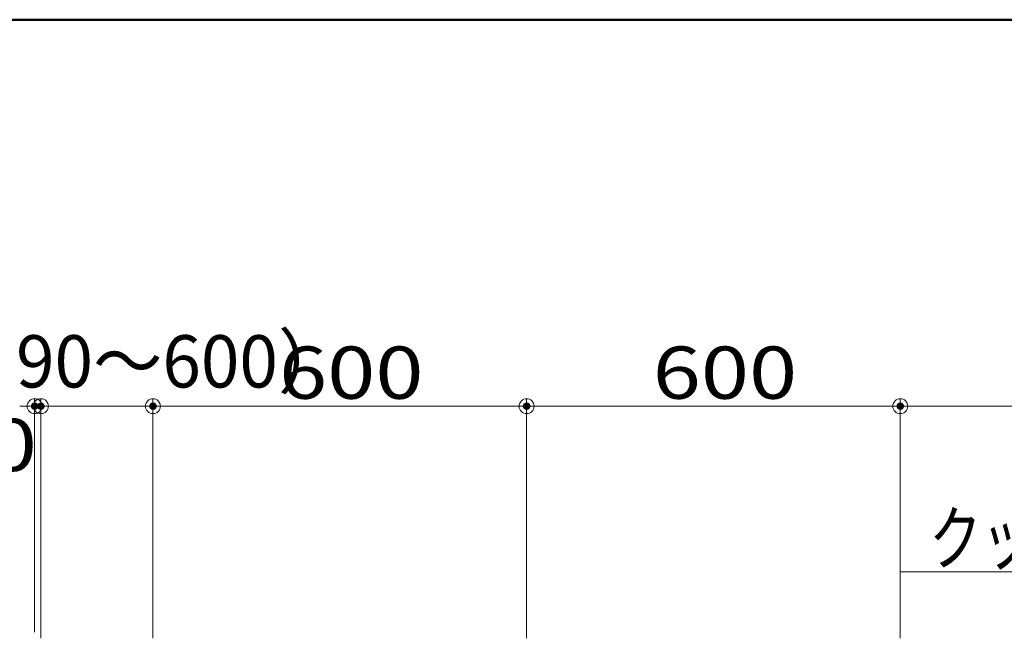
# Model space of a CAD drawing. Units: millimetres. Extents: x -1000 to 1006, y -692 to 693.
# Drawn here: x -838 to -574, y 527 to 693 of the extents above; entities that cross this region are included whole.
import ezdxf

# ---------------------------------------------------------------- set-up
doc = ezdxf.new("R2010")
doc.units = ezdxf.units.MM
doc.header["$LTSCALE"] = 5
for name, color, linetype in [('08文字', 7, 'Continuous'), ('zumenwaku', 7, 'Continuous'), ('一般寸法', 7, 'Continuous')]:
    doc.layers.add(name, color=color, linetype=linetype)
doc.styles.add('ＭＳ ゴシック', font='txt', dxfattribs={"height": 1})

# ---------------------------------------------------------------- blocks, each defined once
blk = doc.blocks.new('_ORIGIN_0-7_')
at = {"layer": '一般寸法', "color": 1, "linetype": 'Continuous', "lineweight": 5}
blk.add_line((0, 0), (-1, 0), dxfattribs=at)
blk.add_circle((0, 0), 0.5, dxfattribs=at)

msp = doc.modelspace()

# ---------------------------------------------------------------- linework, layer by layer
at = {"layer": '08文字', "color": 1, "linetype": 'Continuous', "lineweight": 5}
msp.add_line((-601.97, 544.87), (-513.6, 544.87), dxfattribs=at)
at = {"layer": 'DEFPOINTS', "color": 7, "linetype": 'Continuous', "lineweight": 5, "const_width": 1}
for points in [[(-833.21, 589.23, 0.414214), (-833.71, 589.73, 0.414214), (-834.21, 589.23, 0.414214), (-833.71, 588.73, 0.414214)], [(-831.54, 589.23, 0.414214), (-832.04, 589.73, 0.414214), (-832.54, 589.23, 0.414214), (-832.04, 588.73, 0.414214)], [(-801.54, 589.23, 0.414214), (-802.04, 589.73, 0.414214), (-802.54, 589.23, 0.414214), (-802.04, 588.73, 0.414214)], [(-701.54, 589.23, 0.414214), (-702.04, 589.73, 0.414214), (-702.54, 589.23, 0.414214), (-702.04, 588.73, 0.414214)], [(-601.54, 589.23, 0.414214), (-602.04, 589.73, 0.414214), (-602.54, 589.23, 0.414214), (-602.04, 588.73, 0.414214)]]:
    msp.add_lwpolyline(points, format="xyb", close=True, dxfattribs=at)
at = {"layer": 'zumenwaku', "color": 6, "linetype": 'Continuous', "lineweight": 50}
msp.add_line((1000.37, 692.72), (-999.63, 692.72), dxfattribs=at)
at = {"layer": '一般寸法', "color": 1, "linetype": 'Continuous', "lineweight": 5}
for p, q in [((-833.71, 528.74), (-833.71, 591.23)), ((-832.04, 527.07), (-832.04, 591.23)), ((-832.04, 527.07), (-832.04, 591.23)), ((-802.04, 527.07), (-802.04, 591.23)), ((-802.04, 527.07), (-802.04, 591.23)), ((-702.04, 527.07), (-702.04, 591.23)), ((-702.04, 527.07), (-702.04, 591.23)), ((-602.04, 527.07), (-602.04, 591.23)), ((-602.04, 527.07), (-602.04, 591.23)), ((-832.04, 589.23), (-833.71, 589.23)), ((-806.04, 589.23), (-828.04, 589.23)), ((-828.04, 589.23), (-824.04, 589.23)), ((-706.04, 589.23), (-798.04, 589.23)), ((-606.04, 589.23), (-698.04, 589.23)), ((-506.04, 589.23), (-598.04, 589.23))]:
    msp.add_line(p, q, dxfattribs=at)

# ---------------------------------------------------------------- block references
at = {"layer": '一般寸法', "color": 1, "linetype": 'Continuous', "lineweight": 5, "xscale": 4, "yscale": 4}
for p in [(-833.71, 589.23), (-802.04, 589.23), (-702.04, 589.23), (-602.04, 589.23)]:
    msp.add_blockref('_ORIGIN_0-7_', p, dxfattribs=at)
at = {"layer": '一般寸法', "color": 1, "linetype": 'Continuous', "lineweight": 5, "xscale": 4, "yscale": 4, "rotation": 180}
for p in [(-832.04, 589.23), (-832.04, 589.23), (-802.04, 589.23), (-702.04, 589.23), (-602.04, 589.23)]:
    msp.add_blockref('_ORIGIN_0-7_', p, dxfattribs=at)

# ---------------------------------------------------------------- texts
at = {"layer": '08文字', "color": 2, "linetype": 'Continuous', "lineweight": 5, "style": 'ＭＳ ゴシック', "width": 0.728901}
msp.add_text('クッション材', height=13.983, dxfattribs=at).set_placement((-594.25, 546.87))
at = {"layer": '一般寸法', "color": 2, "linetype": 'Continuous', "lineweight": 5, "style": 'ＭＳ ゴシック'}
for s, height, width, p in [('（190～600）', 14, 0.972, (-867.56, 594.23)), ('600', 13.983, 1.217504, (-768.31, 591.22)), ('600', 13.983, 1.217504, (-668.31, 591.22)), ('10', 13.983, 1.217504, (-858.87, 571.87))]:
    msp.add_text(s, height=height, dxfattribs=dict(at, width=width)).set_placement(p)

doc.saveas('drawing.dxf')
